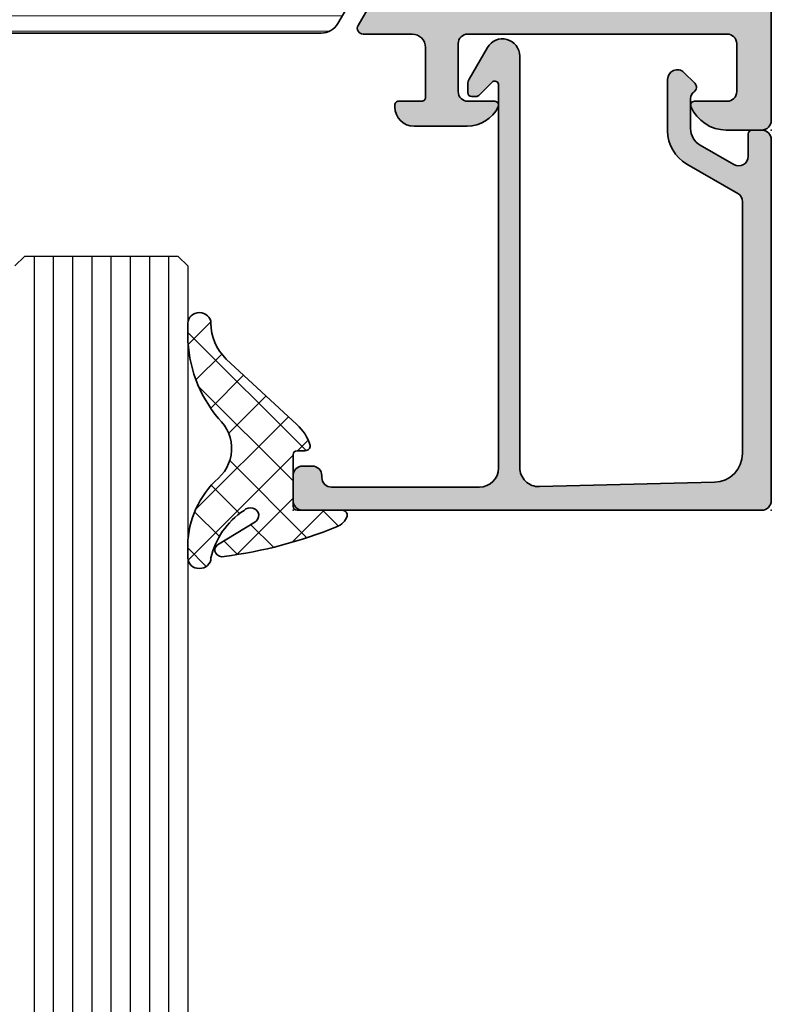
# Model space of a CAD drawing. Extents: x -5166 to -258, y -5110 to 3401.
# Drawn here: x -5104 to -5065, y 3308 to 3360 of the extents above; entities that cross this region are included whole.
import ezdxf

# ---------------------------------------------------------------- set-up
doc = ezdxf.new("R2010")
doc.units = 0
doc.header["$LTSCALE"] = 5
doc.header["$MEASUREMENT"] = 0
doc.layers.get('0').update_dxf_attribs({"linetype": 'CONTINUOUS'})
for name, color, linetype, lineweight in [('Al_foot_closed', 2, 'CONTINUOUS', 35), ('Al_Gaskets', 2, 'CONTINUOUS', 35), ('Al_Hatch', 7, 'CONTINUOUS', 18), ('Al_Insert_points', 6, 'CONTINUOUS', 25), ('Al_Profiles', 2, 'CONTINUOUS', 35), ('Al_Thermal_break', 2, 'CONTINUOUS', 35)]:
    doc.layers.add(name, color=color, linetype=linetype, lineweight=lineweight)
doc.layers.add('Al_Solid_Hatch', color=50, linetype='CONTINUOUS')

# ---------------------------------------------------------------- blocks, each defined once
blk = doc.blocks.new('5000448-_')
at = {"layer": 'Al_Hatch'}
h = blk.add_hatch(dxfattribs=at)
h.set_pattern_fill('ANSI31', color=256, scale=0.25, angle=135, style=0)
h.set_pattern_definition([(180, (0, 0), (-1.408107571515549e-16, -0.79375), [])])
edge = h.paths.add_edge_path()
edge.add_arc((15.51407064987145, 18.25947664629579), 0.2999995868619303, 89.99992109628607, 180.0000360994179, ccw=False)
edge.add_line((15.51407106300977, 18.55947623315743), (16.11407106300967, 18.55947623315743))
edge.add_arc((16.11407143654731, 19.0594758596198), 0.4999996264625085, 269.9999571957085, 360.0000428042914)
edge.add_arc((16.11245831535066, 19.05786348670317), 0.5016153402410601, 0.1842123177588935, 89.81574487798862)
edge.add_line((16.11407143654733, 19.55947623315721), (13.11407106300967, 19.55947623315743))
edge.add_arc((13.11407068947216, 19.05947660669495), 0.4999996264626222, 89.99995719572156, 180.0000428043045)
edge.add_arc((13.11407068947193, 19.05947585961969), 0.4999996264623948, 179.9999571957215, 270.0000428043045)
edge.add_line((13.11407106300967, 18.55947623315743), (13.71407106300958, 18.55947623315743))
edge.add_arc((13.71407128713227, 18.25947645727994), 0.299999775877579, -4.280426861669184e-05, 90.0000428043121, ccw=False)
edge.add_line((14.01407106300977, 18.25947623315748), (14.01407106300977, 15.55947623315743))
edge.add_arc((13.52419665419828, 15.54935064196892), 0.4899790444552929, -91.18412194926373, 1.1841219492637265, ccw=False)
edge.add_line((13.51407106300977, 15.05947623315743), (11.44396358374743, 15.05947623315743))
edge.add_arc((11.4439635837474, 14.05947623315733), 1.000000000000107, 89.99999999999787, 150.0001176138041)
edge.add_line((10.57793715359063, 14.5594744554243), (10.11311106300982, 13.75436823315742))
edge.add_arc((8.814075281640665, 14.50436973747224), 1.499998739250098, 272.6967941698581, 329.99990584658366, ccw=False)
edge.add_arc((8.870535704797163, 13.30569656959981), 0.2999965964354605, 247.4998109371611, 272.6968611308427, ccw=False)
edge.add_line((8.755731063009677, 13.02853623315733), (7.594635063009633, 13.50947623315748))
edge.add_line((7.594635063009633, 13.50947623315748), (6.714071063009584, 13.50947623315725))
edge.add_arc((6.714070913594526, 13.30947638257249), 0.1999998505848158, 89.99995719570691, 180.0000428042931)
edge.add_line((6.514071063009766, 13.30947623315743), (6.514071063009766, 12.48890023315736))
edge.add_arc((6.814071242315947, 12.48890016486038), 0.3000001793061891, 179.9999869562443, 299.9999406859547)
edge.add_arc((7.264071567144953, 11.70947623315759), 0.600000908280635, -120.00000551273507, 120.00000551276011, ccw=False)
edge.add_arc((6.814071242316134, 10.93005230145448), 0.300000179306377, 60.00005931405718, 180.0000130437621)
edge.add_line((6.514071063009766, 10.93005223315746), (6.514071063009766, 9.909476233157571))
edge.add_arc((6.714070913594696, 9.909476083742456), 0.1999998505849863, 179.9999571956906, 270.0000428042442)
edge.add_line((6.714071063009584, 9.709476233157526), (7.264071063009766, 9.709476233157526))
edge.add_line((7.264071063009766, 9.709476233157526), (8.740179718162068, 10.56170991197966))
edge.add_arc((8.990180147054376, 10.12869745770842), 0.5000000000003338, 89.99955175248152, 120.00005675056761, ccw=False)
edge.add_line((8.990184058751908, 10.62869745769346), (9.450982376752705, 10.62869385268588))
edge.add_arc((9.598332706280223, 13.22391170666047), 2.599397589673488, 266.7503701464622, 313.2491816060094)
edge.add_line((11.37936867599856, 11.33056052323733), (13.02908787256425, 12.71483929262164))
edge.add_arc((14.97651718693467, 10.3683906641546), 3.04931174209921, 93.38009287465871, 129.690894089928, ccw=False)
edge.add_arc((24.01407115099044, -158.3919306879074), 172.0514069210646, 90.73478951592699, 93.07098696446758, ccw=False)
edge.add_arc((21.81407106300982, 13.14536909324689), 0.4999999999998985, -4.490630090003833e-12, 90.73478951589692, ccw=False)
edge.add_line((22.31407106300972, 13.14536909324685), (22.31407111890567, 4.259476233158617))
edge.add_arc((22.91407067066044, 4.259475784913244), 0.5999995517549306, 179.9999571956879, 270.0000428042686)
edge.add_arc((22.91407156715061, 4.259475784913585), 0.5999995517552716, 269.9999571956988, 360.0000428042795)
edge.add_line((23.51407111890572, 4.259476233158617), (23.51407106300977, 13.15947623315734))
edge.add_arc((24.01407106300931, 13.1594762331578), 0.4999999999995453, 90.00000002944228, 180.0000000000521, ccw=False)
edge.add_arc((24.00273997538045, -158.8146437333092), 172.4741203386776, 86.9327773078773, 89.99623582087042, ccw=False)
edge.add_arc((33.06974102236704, 10.41429764392976), 3.002455898267919, 50.0156481001236, 86.91336499955639, ccw=False)
edge.add_line((34.99905424143381, 12.71483930270885), (36.64877345002074, 11.33056052323733))
edge.add_arc((38.57579550988437, 13.62501011950349), 2.996316566887911, 229.9743617147642, 270.0256382852377)
edge.add_line((38.57713627908052, 10.62869385259425), (39.03795806727967, 10.62869745768641))
edge.add_arc((39.03796197897699, 10.1286974577014), 0.5000000000003072, 59.999943249431794, 90.00044824749352, ccw=False)
edge.add_line((39.28796240786929, 10.56170991197261), (40.76407106300977, 9.709476233157526))
edge.add_line((40.76407106300977, 9.709476233157526), (41.31407106300972, 9.709476233157298))
edge.add_arc((41.31407121242466, 9.9094760837424), 0.1999998505851569, 269.9999571957395, 360.0000428043256)
edge.add_line((41.51407106300977, 9.909476233157571), (41.51407106300954, 10.93005223315746))
edge.add_arc((41.21407088370317, 10.93005230145448), 0.3000001793063738, 359.9999869562379, 479.9999406859433)
edge.add_arc((40.76407055887412, 11.70947623315746), 0.600000908280635, 59.99999448726493, 300.0000055127602, ccw=False)
edge.add_arc((41.21407088370317, 12.48890016486071), 0.3000001793066085, 240.0000593140335, 360.0000130437357)
edge.add_line((41.51407106300977, 12.48890023315759), (41.51407106300977, 13.30947623315743))
edge.add_arc((41.31407121242478, 13.30947638257249), 0.1999998505850432, 359.9999571957069, 450.0000428042931)
edge.add_line((41.31407106300972, 13.50947623315748), (40.43350706300967, 13.50947623315748))
edge.add_line((40.43350706300967, 13.50947623315748), (39.27241106300963, 13.02853623315733))
edge.add_arc((39.15760642122203, 13.30569656960032), 0.2999965964359767, 267.3031388691403, 292.5001890628215, ccw=False)
edge.add_arc((39.21406684437881, 14.5043697374721), 1.499998739249972, 210.0000941534127, 267.30320583012656, ccw=False)
edge.add_line((37.91503106300971, 13.75436823315742), (37.450204972428, 14.55947445542453))
edge.add_arc((36.5841785422714, 14.05947623315739), 1.000000000000044, 29.99988238620893, 89.99999999999878)
edge.add_line((36.58417854227142, 15.05947623315743), (15.71407106300958, 15.05947623315743))
edge.add_arc((15.71407068947195, 15.5594758596198), 0.4999996264625085, 179.9999571957085, 270.00004280429147, ccw=False)
edge.add_line((15.21407106300958, 15.55947623315743), (15.21407106300958, 18.25947645727994))
at = {"layer": 'Al_Insert_points'}
for p in [(6.514071567144725, 11.70947623315582), (41.51407055887844, 11.70947623315588)]:
    blk.add_point(p, dxfattribs=at)
at = {"layer": 'Al_Thermal_break'}
blk.add_lwpolyline([(15.21407106300958, 18.25947645727994, -0.4142141502635934), (15.51407106300977, 18.55947623315743), (16.11407106300967, 18.55947623315743, 0.4142140000000459), (16.61407106300967, 19.05947623315743, 0.412331226783849), (16.11407143654733, 19.55947623315721), (13.11407106300967, 19.55947623315743, 0.4142140000000461), (12.61407106300967, 19.05947623315721, 0.414214000000046), (13.11407106300967, 18.55947623315743), (13.71407106300958, 18.55947623315743, -0.414214000000035), (14.01407106300977, 18.25947623315748), (14.01407106300977, 15.55947623315743, -0.4263723846486169), (13.51407106300977, 15.05947623315743), (11.44396358374743, 15.05947623315743, 0.2679497424634112), (10.57793715359063, 14.5594744554243), (10.11311106300982, 13.75436823315742, -0.2553760000000247), (8.884651063009784, 13.00603223315754, -0.1103879999999736), (8.755731063009677, 13.02853623315733), (7.594635063009633, 13.50947623315748), (6.714071063009584, 13.50947623315725, 0.4142140000000628), (6.514071063009766, 13.30947623315743), (6.514071063009766, 12.48890023315736, 0.5773500000000247), (6.964071063009357, 12.22909223315757, -1.732051000000087), (6.964071063009584, 11.18986023315748, 0.5773499999999931), (6.514071063009766, 10.93005223315746), (6.514071063009766, 9.909476233157571, 0.4142139999998962), (6.714071063009584, 9.709476233157526), (7.264071063009766, 9.709476233157526), (8.740179718162068, 10.56170991197966, -0.1316547392492525), (8.990184058751908, 10.62869745769346), (9.450982376752705, 10.62869385268588, 0.2057198731865175), (11.37936867599856, 11.33056052323733), (13.02908787256425, 12.71483929262164, -0.1597748852406243), (14.79673117941471, 13.41239774233365, -0.01019393744704342), (21.80765899059557, 13.64532797688359, -0.4179747782498011), (22.31407106300972, 13.14536909324685), (22.31407111890567, 4.259476233158617, 0.4142140000000348), (22.91407111890535, 3.659476233158481, 0.414214000000035), (23.51407111890572, 4.259476233158617), (23.51407106300977, 13.15947623315734, -0.414213562222854), (24.01407106275238, 13.65947623315734, -0.01336765554303905), (33.23141093122368, 13.41239775260093, -0.1624022435570034), (34.99905424143381, 12.71483930270885), (36.64877345002074, 11.33056052323733, 0.1765576822889291), (38.57713627908052, 10.62869385259425), (39.03795806727967, 10.62869745768641, -0.131654739249144), (39.28796240786929, 10.56170991197261), (40.76407106300977, 9.709476233157526), (41.31407106300972, 9.709476233157298, 0.4142140000000625), (41.51407106300977, 9.909476233157571), (41.51407106300954, 10.93005223315746, 0.5773499999999931), (41.06407106300972, 11.18986023315748, -1.732051000000087), (41.06407106300949, 12.22909223315757, 0.5773499999999748), (41.51407106300977, 12.48890023315759), (41.51407106300977, 13.30947623315743, 0.4142140000000625), (41.31407106300972, 13.50947623315748), (40.43350706300967, 13.50947623315748), (39.27241106300963, 13.02853623315733, -0.1103879999999727), (39.14349106300929, 13.00603223315754, -0.2553759999999707), (37.91503106300971, 13.75436823315742), (37.450204972428, 14.55947445542453, 0.2679497424633346), (36.58417854227142, 15.05947623315743), (15.71407106300958, 15.05947623315743, -0.414214000000046), (15.21407106300958, 15.55947623315743)], format="xyb", close=True, dxfattribs=at)
at = {"layer": 'Al_Thermal_break', "color": 5}
blk.add_lwpolyline([(22.01407106484463, 12.52536909307503), (22.01407111890544, 4.259475786221289, 1), (23.81407111890572, 4.259475784913244), (23.81407106488514, 12.52536909045991)], format="xyb", dxfattribs=at)
blk = doc.blocks.new('P-70136block', base_point=(-198.5, -6.298870640350884))
at = {"layer": 'Al_Solid_Hatch'}
h = blk.add_hatch(color=256, dxfattribs=at)
h.dxf.hatch_style = 1
h.paths.add_polyline_path([(1.264196502097677, -9.064940434201606, 0.2739781916534101), (1.264196502097678, -8.045547434201634, -0.1345105404060399), (0.8452593260114636, -6.516457934201643), (0.8452623260164218, -6.170046202124977, -1), (1.245262326011343, -6.170048934201603), (2.558843957919756, -6.928444102891443, 0.1316522739446754), (2.658843805615295, -6.955238934201614), (2.845262326011421, -6.955238934201603, -0.2360679774997863), (3.00526232601142, -7.035238934201589, 1.153009687409289), (3.425262326011406, -6.615238934201585, -0.2360679774997854), (3.345262326011411, -6.455238934201584), (3.345262326011451, -3.455243934201448, -0.2360679774996458), (3.425262326011351, -3.295243934201542, 0.3674963946976337), (3.511165378521744, -2.916335451102504, 0.38846343798988), (3.257359981368581, -2.824165203729074), (1.648484419979653, -3.490583373416257, -0.936594067452031), (1.290502527905543, -3.667117712048842), (0.3310143077071039, -2.005244556445147, -0.5773510674524199), (0.5908215696235359, -1.555243934261512), (3.145262326011506, -1.555243934321478, 0.4142135623730884), (3.845262326011451, -0.8552439343214877), (3.845262326011394, 1.744756065798346, 0.4142135623730884), (3.645262326011405, 1.94475606579833), (2.445262326011388, 1.94475606579833, -0.4142135623730951), (2.245262326011371, 2.144756065798347), (2.245262326011371, 2.244756065798342, -0.4142135623730951), (3.245262326011371, 3.244756065798342), (6.006512869017563, 3.244756065798342, -0.2870075753932201), (7.625106008135651, 2.232256065798314, -0.55399240706796), (7.445262326011413, 1.944756065798302), (6.045262326011393, 1.94475606579833, 0.4142135623731009), (5.545262326011382, 1.44475606579833), (5.545262326011382, -1.055243934201641, 0.4142135623730944), (6.045262326011382, -1.555243934201641), (19.54526232601138, -1.55524393420167, 0.4142135623730971), (20.04526232601138, -1.05524393420167), (20.04526232601138, 1.444756065798331, 0.4142135623730947), (19.54526232601138, 1.94475606579833), (17.84526232601139, 1.94475606579833, -0.5366750419289329), (17.66100539321383, 2.22253384357619, -0.3015113445777525), (19.50357472118901, 3.444756065798331), (21.34526232601139, 3.44475606579833, -0.4142135623730951), (21.84526232601139, 2.94475606579833), (21.84526232601139, -20.05524393420167, -0.4142135623730992), (21.34526232601139, -20.55524393420167), (19.503574721189, -20.55524393420164, -0.3015113445777508), (17.66100539321385, -19.33302171197949, -0.5366750419289241), (17.84526232601139, -19.05524393420167), (19.54526232601139, -19.05524393420164, 0.4142135623730909), (20.04526232601138, -18.55524393420164), (20.04526232601138, -16.05524393420164, 0.4142135623730961), (19.54526232601138, -15.55524393420164), (6.045262326011382, -15.55524393420167, 0.4142135623730944), (5.545262326011382, -16.05524393420167), (5.545262326011382, -18.55524393420164, 0.4142135623731069), (6.045262326011403, -19.05524393420164), (7.445262326011401, -19.05524393420158, -0.5539924070679638), (7.625106008135656, -19.34274393420161, -0.2870075753932218), (6.006512869017563, -20.35524393420165), (3.245262326011371, -20.35524393420165, -0.4142135623730951), (2.245262326011371, -19.35524393420165), (2.245262326011371, -19.25524393420166, -0.4142135623730952), (2.445262326011388, -19.05524393420164), (3.645262326011405, -19.05524393420164, 0.4142135623730898), (3.845262326011394, -18.85524393420166), (3.845262326011451, -16.2552439340818, 0.4142135623730884), (3.145262326011506, -15.5552439340818), (0.5908215696305934, -15.55524393414177, -0.5773510674602602), (0.3310143077071057, -15.10524331195814), (1.290502527905545, -13.44337015635444, -0.9365940674520199), (1.648484419979654, -13.61990449498703), (3.257359981368583, -14.28632266467421, 0.3884634379650108), (3.511165378504999, -14.19415241729203, 0.3674963946825685), (3.425262326011245, -13.81524393420166, -0.2360679774997838), (3.345262326011223, -13.65524393420159), (3.345262326011422, -10.65523893420159, -0.2360679774997565), (3.425262326011416, -10.4952389342016, 1.153009687409312), (3.005262326011394, -10.0752389342016, -0.2360679774998022), (2.845262326011384, -10.1552389342016), (2.658861126158494, -10.15523893420159, 0.1316522739446873), (2.558861278462943, -10.18203376551177), (1.245262326011428, -10.94043893420162, -1), (0.8452623260114223, -10.94043893420162), (0.8452593260114636, -10.59402993420159, -0.1345105404060402)])
h.paths.add_polyline_path([(5.345262326011408, -3.355243934201624), (6.445262326011364, -3.35524393420166, 0.4142135623730933), (6.64526232601137, -3.155243934201668, -0.4142135623730853), (6.845262326011372, -2.955243934201675), (12.53891149332169, -2.955243934201704), (18.34526232601138, -2.955243934201675, -0.4142135623730884), (18.54526232601138, -3.155243934201669, 0.4142135623730851), (18.74526232601137, -3.355243934201653), (19.84526232601139, -3.355243934201653, -0.414213562373095), (20.04526232601138, -3.555243934201641), (20.04526232601138, -4.655243934201652, 0.4142135623731081), (20.24526232601139, -4.855243934201653, -0.4142135623731081), (20.44526232601142, -5.055243934201668), (20.44526232601142, -8.55524393420167), (20.44526232601142, -12.05524393420166, -0.4142135623731081), (20.24526232601141, -12.25524393420166, 0.4142135623731081), (20.04526232601138, -12.45524393420167), (20.04526232601138, -13.55524393420167, -0.414213562373095), (19.84526232601139, -13.75524393420166), (18.74526232601139, -13.75524393420166, 0.4142135623730847), (18.54526232601138, -13.95524393420165, -0.4142135623730847), (18.34526232601139, -14.15524393420164), (12.53891149332175, -14.15524393420164), (6.845262326011365, -14.15524393420166, -0.4142135623730835), (6.645262326011363, -13.95524393420167, 0.4142135623730832), (6.44526232601137, -13.75524393420169), (5.3452623260114, -13.75524393420169, -0.4142135623730865), (5.145262326011348, -13.55524393420164), (5.145262326011306, -12.40165409571539, 0.2679491924311361), (5.045262326011335, -12.22844901495858, -0.2679491924311554), (4.945262326011317, -12.05524393420168), (4.945262326011417, -8.555243934201641), (4.945262326011317, -5.055243934201785, -0.2679491924311559), (5.045262326011289, -4.88203885344496, 0.2679491924311381), (5.145262326011306, -4.70883377268807), (5.145262326011348, -3.55524393420167, -0.414213562373094)], flags=16)
at = {"layer": 'Al_foot_closed'}
for points in [[(3.511165378472654, -2.916335451008536, 0.3884634378373811), (3.257359981368566, -2.824165203729081), (1.648484419979653, -3.490583373416257, -0.9365940674520822), (1.290502527905531, -3.667117712048821), (0.3310143077071217, -2.005244556445177, -0.5773510674524669), (0.590821569623543, -1.555243934261512), (3.145262326011405, -1.555243934261398)], [(3.511165378472656, -14.19415241739475, -0.3884634378373811), (3.257359981368568, -14.2863226646742), (1.648484419979654, -13.61990449498703, 0.9365940674520822), (1.290502527905533, -13.44337015635446), (0.3310143077071235, -15.10524331195811, 0.5773510674524669), (0.5908215696235448, -15.55524393414177), (3.145262326011407, -15.55524393414188)]]:
    blk.add_lwpolyline(points, format="xyb", dxfattribs=at)
at = {"layer": 'Al_Insert_points'}
for p in [(21.84526232601139, 3.44475606579833), (3.345262326011396, -4.978133599415239), (3.345262326011396, -4.978133599415239), (3.345262326011396, -12.15614803775966), (21.84526232601139, -20.55524393420168)]:
    blk.add_point(p, dxfattribs=at)
at = {"layer": 'Al_Profiles'}
blk.add_lwpolyline([(3.145277650452114, -15.55524393424955, -0.4142071503522846), (3.845262326011451, -16.25524393408179), (3.845262326011394, -18.85524393420165, -0.4142135623731783), (3.645262326011348, -19.05524393420164), (2.445262326011417, -19.05524393420164, 0.4142135623731367), (2.245262326011371, -19.25524393420166), (2.245262326011371, -19.35524393420165, 0.414213562373095), (3.245262326011371, -20.35524393420165), (6.006512869017469, -20.35524393420165, 0.2870075753932274), (7.625106008135631, -19.34274393420166, 0.5539924070680271), (7.445262326011417, -19.05524393420158), (6.045262326011382, -19.05524393420164, -0.414213562373095), (5.545262326011382, -18.55524393420164), (5.545262326011382, -16.05524393420167, -0.414213562373095), (6.045262326011382, -15.55524393420167), (19.54526232601138, -15.55524393420164, -0.414213562373095), (20.04526232601138, -16.05524393420164), (20.04526232601138, -18.55524393420164, -0.414213562373095), (19.54526232601138, -19.05524393420164), (17.84526232601142, -19.05524393420167, 0.5366750419289438), (17.66100539321384, -19.33302171197947, 0.3015113445777565), (19.50357472118903, -20.55524393420164), (21.34526232601139, -20.55524393420167, 0.414213562373095), (21.84526232601139, -20.05524393420167), (21.84526232601139, 2.94475606579833, 0.414213562373095), (21.34526232601139, 3.44475606579833), (19.50357472118905, 3.44475606579833, 0.3015113445777632), (17.66100539321381, 2.222533843576159, 0.5366750419289253), (17.84526232601142, 1.94475606579833), (19.54526232601138, 1.94475606579833, -0.414213562373095), (20.04526232601138, 1.44475606579833), (20.04526232601138, -1.05524393420167, -0.414213562373095), (19.54526232601138, -1.55524393420167), (6.045262326011382, -1.555243934201641, -0.414213562373095), (5.545262326011382, -1.055243934201641), (5.545262326011382, 1.44475606579833, -0.414213562373095), (6.045262326011382, 1.94475606579833), (7.445262326011417, 1.944756065798302, 0.5539924070680244), (7.625106008135631, 2.232256065798353, 0.2870075753932274), (6.00651286901747, 3.244756065798342), (3.245262326011371, 3.244756065798342, 0.414213562373095), (2.245262326011371, 2.244756065798342), (2.245262326011371, 2.144756065798347, 0.4142135623731367), (2.445262326011417, 1.94475606579833), (3.645262326011348, 1.94475606579833, -0.4142135623731783), (3.845262326011394, 1.744756065798342), (3.845262326011451, -0.8552439343214928, -0.4142071503522846), (3.145277650452114, -1.555243934153737)], format="xyb", dxfattribs=at)
at = {"layer": 'Al_Profiles', "ltscale": 0.25}
blk.add_lwpolyline([(3.511165378457989, -2.916335451021268, -0.367496394778579), (3.425262326011264, -3.295243934201608, 0.2360679774998082), (3.345262326011451, -3.45524393420168), (3.345262326011411, -6.455238934201574, 0.2360679774997822), (3.425262326011397, -6.615238934201578, -1.15300968740932), (3.005262326011419, -7.035238934201587, 0.2360679774997447), (2.845262326011451, -6.955238934201603), (2.658843805615291, -6.955238934201614, -0.1316522739446609), (2.558843957919763, -6.928444102891447), (1.245262326011343, -6.170048934201603, 1.000005000112674), (0.8452623260114223, -6.170048934201603), (0.8452623260114223, -6.512215294604445, 0.1348705078297119), (1.264196502097677, -8.045547434201634, -0.273978191653409), (1.264196502097679, -9.064940434201603, 0.1348705078297119), (0.8452623260114223, -10.59827257379878), (0.8452623260114223, -10.94043893420162, 1.000005000111253), (1.245262326011428, -10.94043893420162), (2.558861278462975, -10.18203376551175, -0.1316522739446465), (2.658861126158499, -10.15523893420159), (2.845262326011394, -10.1552389342016, 0.2360679774997822), (3.00526232601139, -10.07523893420161, -1.153009687409285), (3.42526232601143, -10.49523893420159, 0.2360679774997822), (3.345262326011422, -10.65523893420159), (3.345262326011223, -13.65524393420159, 0.2360679774998085), (3.425262326011264, -13.81524393420167, -0.3674963947785788), (3.511165378457989, -14.19415241738201)], format="xyb", dxfattribs=at)
at = {"layer": 'Al_Profiles'}
blk.add_lwpolyline([(5.345262326011394, -13.75524393420169), (6.445262326011367, -13.75524393420169, -0.4142135623730841), (6.645262326011363, -13.95524393420167), (6.645262326011363, -13.95524393420167, 0.4142135623730852), (6.845262326011365, -14.15524393420166), (12.53891149332175, -14.15524393420164), (18.34526232601138, -14.15524393420164, 0.414213562373095), (18.54526232601138, -13.95524393420166, -0.414213562373095), (18.74526232601139, -13.75524393420166), (19.84526232601139, -13.75524393420166), (19.84526232601139, -13.75524393420166, 0.4142135623731367), (20.04526232601138, -13.55524393420164), (20.04526232601138, -13.55524393420164), (20.04526232601138, -12.45524393420166, -0.414213562373095), (20.24526232601141, -12.25524393420166), (20.24526232601141, -12.25524393420166, 0.414213562373095), (20.44526232601142, -12.05524393420166), (20.44526232601142, -8.55524393420167), (20.44526232601142, -8.55524393420167), (20.44526232601142, -5.055243934201652, 0.414213562373095), (20.24526232601139, -4.855243934201653, -0.414213562373095), (20.04526232601138, -4.655243934201653), (20.04526232601138, -3.55524393420167), (20.04526232601138, -3.55524393420167, 0.4142135623731367), (19.84526232601139, -3.355243934201653), (19.84526232601139, -3.355243934201653), (18.74526232601139, -3.355243934201653, -0.414213562373095), (18.54526232601138, -3.155243934201675), (18.54526232601138, -3.155243934201675, 0.4142135623730966), (18.34526232601138, -2.955243934201675), (12.53891149332169, -2.955243934201704), (6.845262326011373, -2.955243934201675, 0.414213562373085), (6.64526232601137, -3.155243934201668), (6.64526232601137, -3.155243934201668, -0.4142135623730914), (6.445262326011367, -3.35524393420166), (5.345262326011394, -3.355243934201624, 0.4142135623730306), (5.145262326011348, -3.555243934201641), (5.145262326011306, -4.70883377268807, -0.267949192431026), (5.045262326011361, -4.882038853444918, 0.2679491924310501), (4.945262326011317, -5.055243934201624), (4.945262326011417, -8.555243934201641), (4.945262326011317, -12.05524393420168, 0.2679491924310501), (5.045262326011269, -12.22844901495854, -0.2679491924310272), (5.145262326011306, -12.40165409571524), (5.145262326011348, -13.55524393420167, 0.4142135623730352)], format="xyb", close=True, dxfattribs=at)
blk = doc.blocks.new('3001926-_')
for name, p in [('P-70136block', (77.80473767398883, 274.9963866466759)), ('5000448-_', (238.1367189369904, 264.6305237668425))]:
    blk.add_blockref(name, p)
blk = doc.blocks.new('234713_s', base_point=(18.49862450781619, 36.00000000000115))
at = {"layer": 'Al_Hatch', "linetype": 'Continuous'}
h = blk.add_hatch(dxfattribs=at)
h.set_pattern_fill('ANSI37', color=256, scale=0.5, angle=90, style=0)
h.set_pattern_definition([(135, (44.01137095065631, 31.54999999999978), (-1.122532015133644, -1.122532015133644), []), (225, (44.01137095065631, 31.54999999999978), (1.122532015133644, -1.122532015133644), [])])
edge = h.paths.add_edge_path()
edge.add_arc((21.24580038497032, 34.48727193907401), 2.409516057321599, 44.517593578249375, 75.12175357419409, ccw=False)
edge.add_line((22.9638701252412, 36.17665170634251), (26.37213004587902, 32.82552169473462))
edge.add_arc((28.21112682741933, 34.79284748081407), 2.693005739148878, 226.9309783189799, 270.6211613359338)
edge.add_arc((28.2403219668992, 31.55000000000112), 0.5500000000002103, -90, 90, ccw=False)
edge.add_line((28.2403219668992, 31.00000000000091), (27.57959043767021, 31.00000000000114))
edge.add_arc((27.62609690202912, 38.23282721002759), 7.232976724788085, 232.984365861907, 269.63159808336684, ccw=False)
edge.add_arc((21.71598943096381, 30.83836911166156), 2.245337469937029, 46.14615322492604, 139.725193667961)
edge.add_arc((16.62891348860813, 36.04524969979962), 5.048428330600373, 267.96669576133183, 311.93790180985206, ccw=False)
edge.add_line((16.44979320530801, 31.00000000000091), (16.01340865565722, 31.00000000000142))
edge.add_arc((16.01340865565722, 31.55000000000112), 0.5499999999996987, 90, 270, ccw=False)
edge.add_arc((15.22494345327812, 36.07908682095881), 4.056452798207354, 281.208102690291, 323.6266261734262)
edge.add_arc((18.22154477490449, 33.96981969886878), 0.4006175494916815, 312.2826087663124, 508.5312899747013)
edge.add_line((17.87984789907107, 34.17895521953994), (16.6899796429161, 32.40355871289381))
edge.add_arc((16.42839551331156, 32.63545742731257), 0.3495758438594317, 164.169111212845, 318.4424740296663, ccw=False)
edge.add_arc((35.64648966547114, 29.96111925451396), 19.74958828811341, 155.7643655775, 171.9382076379052, ccw=False)
edge.add_arc((18.38294366759567, 37.7967073826582), 0.7932911736504505, 103.78915656049969, 159.9920461208329, ccw=False)
edge.add_arc((18.24645786661384, 38.31906595836553), 0.253583686569346, 0.822940618913492, 101.97040450568699, ccw=False)
edge.add_line((18.500015396927, 38.32270806154801), (18.500015396927, 36.19999999999982))
edge.add_arc((18.70001539692701, 36.19999999999982), 0.2000000000000171, 180, 270)
edge.add_line((18.70001539692701, 35.9999999999998), (21.39761699039222, 36))
edge.add_arc((21.39761699039222, 36.19999999999981), 0.199999999999811, 270.000000000002, 360.000000000002)
edge.add_line((21.59761699039203, 36.19999999999982), (21.59761699039224, 36.56657518013711))
edge.add_arc((21.84761699039174, 36.56657518013664), 0.2499999999994955, 86.1319167715497, 179.9999999998925, ccw=False)
at = {"layer": 'Al_Gaskets', "linetype": 'Continuous', "flags": 128}
blk.add_lwpolyline([(21.86448186973416, 36.81600568317208, -0.1343352708286374), (22.9638701252412, 36.17665170634251), (26.37213004587902, 32.82552169473462, 0.1929777680140011), (28.2403219668992, 32.10000000000133, -0.9999999999999999), (28.2403219668992, 31.00000000000091), (27.57959043767021, 31.00000000000114, -0.1612806707158173), (23.27160678842721, 32.4575031367076, 0.4326300674257708), (20.00290324133699, 32.28987731377862, -0.1942499279634553), (16.44979320530801, 31.00000000000091), (16.01340865565722, 31.00000000000142, -0.9999999999999999), (16.01340865565722, 32.10000000000082, 0.187228569137729), (18.49107544642358, 33.67342867661745, 1.15289256863557), (17.87984789907107, 34.17895521953994), (16.6899796429161, 32.40355871289381, -0.7973852249380486), (16.0920787091142, 32.73082135038891, -0.07068909062969098), (17.637531477998, 38.06813242533281, -0.2502685158872953), (18.193862984067, 38.56713543335991, -0.4724174124413611), (18.500015396927, 38.32270806154801), (18.500015396927, 36.19999999999982, 0.414213562373095), (18.70001539692701, 35.9999999999998), (21.39761699039222, 36, 0.414213562373095), (21.59761699039203, 36.19999999999982), (21.59761699039224, 36.56657518013711, -0.4341281275128021)], format="xyb", close=True, dxfattribs=at)
at = {"layer": 'Al_Insert_points'}
blk.add_point((18.49862450781619, 36.00000000000115), dxfattribs=at)
blk = doc.blocks.new('170717block', base_point=(170, 150))
at = {"layer": 'Al_Solid_Hatch'}
h = blk.add_hatch(color=256, dxfattribs=at)
h.dxf.hatch_style = 1
edge = h.paths.add_edge_path()
edge.add_arc((145.6, 168), 0.5, 180, 270, ccw=False)
edge.add_line((145.1, 168), (145.1, 169.3))
edge.add_arc((145.6, 169.3), 0.5, 90, 180, ccw=False)
edge.add_line((145.6, 169.8), (169.5, 169.8))
edge.add_arc((169.5, 169.3), 0.5, 0, 90, ccw=False)
edge.add_line((170, 169.3), (170, 150.5))
edge.add_arc((169.5, 150.5), 0.5, -90, 0, ccw=False)
edge.add_line((169.5, 150), (169, 150))
edge.add_arc((169, 150.2), 0.2000000000000171, 180, 270.00000000000813, ccw=False)
edge.add_line((168.8, 150.2), (168.8, 151.3660254037844))
edge.add_arc((168.3, 151.3660254037844), 0.5, 0, 120.0000000000005)
edge.add_line((168.05, 151.7990381056766), (166.3, 150.7886751345948))
edge.add_arc((166.8, 149.9226497308103), 1.000000000000022, 120.0000000000011, 180)
edge.add_line((165.8, 149.9226497308103), (165.8, 148.3501921959417))
edge.add_arc((166.1999999999999, 148.3501921959418), 0.399999999999892, 180.0000000000244, 235.150095420973)
edge.add_arc((165.8, 147.7757359312881), 0.2999999999999876, -44.999999999999886, 55.15009542095038, ccw=False)
edge.add_line((166.012132034356, 147.5636038969321), (165.4535533905933, 147.0050252531694))
edge.add_arc((165.1, 147.3585786437627), 0.500000000000004, 180, 315, ccw=False)
edge.add_line((164.6, 147.3585786437627), (164.6, 150.0381197846483))
edge.add_arc((166.6, 150.0381197846483), 1.999999999999972, 119.9999999999994, 180, ccw=False)
edge.add_line((165.6, 151.7701705922171), (168.25, 153.3001488055696))
edge.add_arc((168, 153.7331615074619), 0.4999999999999776, 299.9999999999977, 360)
edge.add_line((168.5, 153.7331615074619), (168.5, 166.8422450228561))
edge.add_arc((167, 166.8422450228561), 1.499999999999972, 0, 88.36342295838381)
edge.add_line((167.0428396608483, 168.3416331525472), (157.9254645714846, 168.5738785135753))
edge.add_arc((157.9, 167.5742027883527), 1.00000000000003, 88.5408297993823, 180)
edge.add_line((156.9, 167.5742027883527), (156.9, 167.5710204914279))
edge.add_line((156.9, 167.5710204914279), (156.9, 146.15))
edge.add_arc((156, 146.15), 0.9000000000000057, -150.00000000000023, 0, ccw=False)
edge.add_line((155.220577136594, 145.7), (154.2669872981078, 147.3516660498395))
edge.add_arc((154.7, 147.6016660498395), 0.500000000000006, 180.0000000000032, 210.0000000000034, ccw=False)
edge.add_line((154.2, 147.6016660498395), (154.2, 148.05))
edge.add_arc((154.3999999999999, 148.05), 0.1999999999999886, 89.99999999999193, 180, ccw=False)
edge.add_line((154.4, 148.25), (154.6343145750508, 148.25))
edge.add_arc((154.6343145750508, 148.05), 0.2000000000000171, 44.999999999994316, 89.99999999999193, ccw=False)
edge.add_line((154.7757359312881, 148.1914213562373), (155.4585786437627, 147.5085786437627))
edge.add_arc((155.6, 147.65), 0.1999999999999695, 225, 360)
edge.add_line((155.8, 147.65), (155.8000000000004, 167.6))
edge.add_arc((154.8000000000004, 167.6), 0.9999999999999716, 0, 90.0000000000016)
edge.add_line((154.8000000000004, 168.6), (147.1, 168.6))
edge.add_arc((147.1, 168.1), 0.5, 90, 180)
edge.add_line((146.6, 168.1), (146.6, 168))
edge.add_arc((146.1, 168), 0.4999999999999716, -90.00000000000318, 0, ccw=False)
edge.add_line((146.1, 167.5), (145.6, 167.5))
at = {"layer": 'Al_Insert_points'}
for p in [(145.1, 169.8), (170, 169.8), (170, 150)]:
    blk.add_point(p, dxfattribs=at)
at = {"layer": 'Al_Profiles'}
blk.add_lwpolyline([(145.6, 167.5, -0.4142135623730992), (145.1, 168), (145.1, 169.3, -0.414213562373095), (145.6, 169.8), (169.5, 169.8, -0.414213562373095), (170, 169.3), (170, 150.5, -0.414213562373095), (169.5, 150), (169, 150, -0.4142135623731262), (168.8, 150.2), (168.8, 151.3660254037844, 0.577350269189633), (168.05, 151.7990381056766), (166.3, 150.7886751345948, 0.2679491924311207), (165.8, 149.9226497308103), (165.8, 148.3501921959417, 0.2453926839565801), (165.9714285714286, 148.0219314732825, -0.4671052231944278), (166.012132034356, 147.5636038969321), (165.4535533905933, 147.0050252531694, -0.6681786379192989), (164.6, 147.3585786437627), (164.6, 150.0381197846483, -0.2679491924311238), (165.6, 151.7701705922171), (168.25, 153.3001488055696, 0.2679491924311266), (168.5, 153.7331615074619), (168.5, 166.8422450228561, 0.4058719921279882), (167.0428396608483, 168.3416331525472), (157.9254645714846, 168.5738785135753, 0.4216925939440431), (156.9, 167.5742027883527), (156.9, 167.5710204914279), (156.9, 146.15, -0.7673269879789583), (155.220577136594, 145.7), (154.2669872981078, 147.3516660498395, -0.1316524975873944), (154.2, 147.6016660498395), (154.2, 148.05, -0.4142135623731054), (154.4, 148.25), (154.6343145750508, 148.25, -0.1989123673796553), (154.7757359312881, 148.1914213562373), (155.4585786437627, 147.5085786437627, 0.6681786379192898), (155.8, 147.65), (155.8000000000004, 167.6, 0.4142135623731034), (154.8000000000004, 168.6), (147.1, 168.6, 0.414213562373095), (146.6, 168.1), (146.6, 168, -0.414213562373095), (146.1, 167.5)], format="xyb", close=True, dxfattribs=at)

msp = doc.modelspace()

# ---------------------------------------------------------------- linework, layer by layer
at = {"color": 4, "linetype": 'Continuous'}
for p, q in [((-5103.879853311624, 3347.422498647175), (-5104.379853311624, 3346.922498647175)), ((-5095.879853311624, 3347.422498647175), (-5103.879853311624, 3347.422498647175)), ((-5103.379853311624, 3347.422498647175), (-5103.379853311624, 3317.422498647175)), ((-5102.379853311624, 3347.422498647175), (-5102.379853311624, 3317.422498647175)), ((-5101.379853311624, 3347.422498647175), (-5101.379853311624, 3317.422498647175)), ((-5100.379853311624, 3347.422498647175), (-5100.379853311624, 3317.422498647175)), ((-5099.379853311624, 3347.422498647175), (-5099.379853311624, 3317.422498647175)), ((-5098.379853311624, 3347.422498647175), (-5098.379853311624, 3317.422498647175)), ((-5097.379853311624, 3347.422498647175), (-5097.379853311624, 3317.422498647175)), ((-5096.379853311624, 3347.422498647175), (-5096.379853311624, 3317.422498647175)), ((-5095.379853311624, 3346.922498647175), (-5095.879853311624, 3347.422498647175)), ((-5095.379853311624, 3346.922498647175), (-5095.379853311624, 3317.422498647175)), ((-5103.379853311625, 3317.467305019378), (-5103.379853311625, 2253.467305019378)), ((-5102.379853311625, 3317.467305019378), (-5102.379853311625, 2253.467305019378)), ((-5101.379853311625, 3317.467305019378), (-5101.379853311625, 2253.467305019378)), ((-5100.379853311625, 3317.467305019378), (-5100.379853311625, 2253.467305019378)), ((-5099.379853311625, 3317.467305019378), (-5099.379853311625, 2253.467305019378)), ((-5098.379853311625, 3317.467305019378), (-5098.379853311625, 2253.467305019378)), ((-5097.379853311625, 3317.467305019378), (-5097.379853311625, 2253.467305019378)), ((-5096.379853311625, 3317.467305019378), (-5096.379853311625, 2253.467305019378)), ((-5095.379853311625, 3317.467305019378), (-5095.379853311625, 2253.967305019378))]:
    msp.add_line(p, q, dxfattribs=at)

# ---------------------------------------------------------------- block references
at = {"linetype": 'ByBlock', "extrusion": (0, 0, -1), "zscale": -1, "rotation": 180}
for name, p in [('3001926-_', (5363.148180815625, 3638.740000000001)), ('170717block', (5064.998180815624, 3353.999986647176))]:
    msp.add_blockref(name, p, dxfattribs=at)
at = {"linetype": 'ByBlock', "extrusion": (0, 0, -1), "yscale": 1.096, "zscale": -1, "rotation": 90}
msp.add_blockref('234713_s', (5089.898180815623, 3334.198595758065), dxfattribs=at)

doc.saveas('drawing.dxf')
